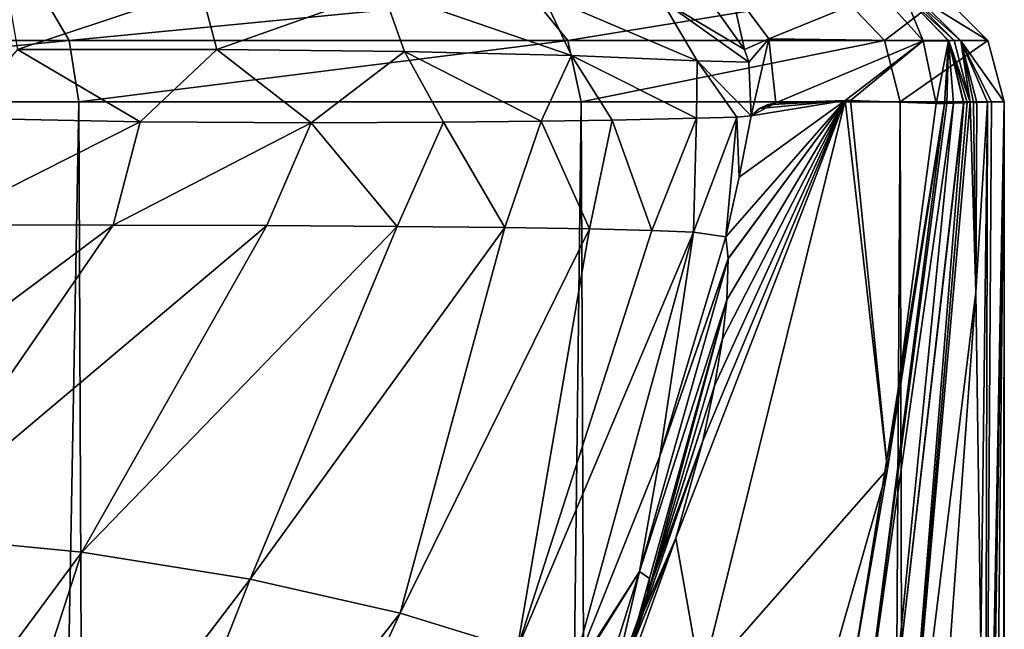
# Model space of a CAD drawing. Units: millimetres. Extents: x -24 to 24, y 0 to 296.
# Drawn here: x 10 to 18, y 252 to 257 of the extents above; entities that cross this region are included whole.
import ezdxf

# ---------------------------------------------------------------- set-up
doc = ezdxf.new("R2010")
doc.units = ezdxf.units.MM
doc.header["$LTSCALE"] = 65.185185
for name, color, linetype in [('10', 7, 'CONTINUOUS'), ('12', 7, 'CONTINUOUS'), ('13', 7, 'CONTINUOUS'), ('19', 7, 'CONTINUOUS'), ('20', 7, 'CONTINUOUS'), ('21', 7, 'CONTINUOUS'), ('22', 7, 'CONTINUOUS'), ('5', 7, 'CONTINUOUS'), ('586', 7, 'CONTINUOUS'), ('587', 7, 'CONTINUOUS'), ('588', 7, 'CONTINUOUS'), ('589', 7, 'CONTINUOUS'), ('590', 7, 'CONTINUOUS'), ('591', 7, 'CONTINUOUS'), ('601', 7, 'CONTINUOUS'), ('602', 7, 'CONTINUOUS'), ('7', 7, 'CONTINUOUS'), ('825', 7, 'CONTINUOUS'), ('836', 7, 'CONTINUOUS'), ('837', 7, 'CONTINUOUS')]:
    doc.layers.add(name, color=color, linetype=linetype)

msp = doc.modelspace()

# ---------------------------------------------------------------- linework, layer by layer
at = {"layer": '10', "linetype": 'CONTINUOUS'}
for points in [[(10.9472, 256, -14.9134), (6.3271, 4.5, -17.3842), (5.7599, 256, -17.5805), (10.9472, 256, -14.9134)], [(11.8921, 4.5, -14.1714), (6.3271, 4.5, -17.3842), (10.9472, 256, -14.9134), (11.8921, 4.5, -14.1714)], [(15.0463, 256, -10.7638), (11.8921, 4.5, -14.1714), (10.9472, 256, -14.9134), (15.0463, 256, -10.7638)], [(16.021, 4.5, -9.2505), (11.8921, 4.5, -14.1714), (15.0463, 256, -10.7638), (16.021, 4.5, -9.2505)], [(17.6497, 256, -5.5442), (16.021, 4.5, -9.2505), (15.0463, 256, -10.7638), (17.6497, 256, -5.5442)], [(18.219, 4.5, -3.2116), (16.021, 4.5, -9.2505), (17.6497, 256, -5.5442), (18.219, 4.5, -3.2116)], [(18.4986, 256, 0.2265), (18.219, 4.5, -3.2116), (17.6497, 256, -5.5442), (18.4986, 256, 0.2265)], [(18.4986, 256, 0.2265), (18.4986, 241.7256, 0.2265), (18.219, 4.5, -3.2116), (18.4986, 256, 0.2265)]]:
    msp.add_3dface(points, dxfattribs=at)
at = {"layer": '12', "linetype": 'CONTINUOUS'}
for points in [[(18.2665, 254.448, 17.8539), (18.2194, 255.9974, 22.3669), (17.6307, 249.2943, 21.8134), (18.2665, 254.448, 17.8539)], [(17.6307, 249.2943, 21.8134), (18.2194, 255.9974, 22.3669), (18.1944, 255.9934, 24.1953), (17.6307, 249.2943, 21.8134)], [(17.5517, 250.6331, 26.949), (17.6307, 249.2943, 21.8134), (18.1684, 255.992, 26.0714), (17.5517, 250.6331, 26.949)], [(18.1684, 255.992, 26.0714), (17.6307, 249.2943, 21.8134), (18.1944, 255.9934, 24.1953), (18.1684, 255.992, 26.0714)], [(18.2665, 254.448, 17.8539), (17.6307, 249.2943, 21.8134), (17.6685, 246.2584, 17.0367), (18.2665, 254.448, 17.8539)], [(18.3069, 251.5686, 13.6037), (18.2665, 254.448, 17.8539), (17.6685, 246.2584, 17.0367), (18.3069, 251.5686, 13.6037)]]:
    msp.add_3dface(points, dxfattribs=at)
at = {"layer": '13', "linetype": 'CONTINUOUS'}
for points in [[(17.5466, 253.0051, 42.4), (17.2595, 251.3538, 37.32), (18.0115, 255.9849, 37.3606), (17.5466, 253.0051, 42.4)], [(17.2595, 251.3538, 37.32), (17.3616, 250.9243, 32.272), (18.0115, 255.9849, 37.3606), (17.2595, 251.3538, 37.32)], [(17.3616, 250.9243, 32.272), (17.5517, 250.6331, 26.949), (18.0834, 255.9885, 32.2328), (17.3616, 250.9243, 32.272)], [(18.0834, 255.9885, 32.2328), (18.0292, 255.9856, 36.0942), (17.3616, 250.9243, 32.272), (18.0834, 255.9885, 32.2328)], [(18.0115, 255.9849, 37.3606), (17.3616, 250.9243, 32.272), (18.0292, 255.9856, 36.0942), (18.0115, 255.9849, 37.3606)], [(17.9424, 255.9855, 42.4), (17.5466, 253.0051, 42.4), (18.0115, 255.9849, 37.3606), (17.9424, 255.9855, 42.4)], [(18.1684, 255.992, 26.0714), (18.1674, 255.9919, 26.1433), (17.5517, 250.6331, 26.949), (18.1684, 255.992, 26.0714)], [(18.1674, 255.9919, 26.1433), (18.1665, 255.9919, 26.2153), (17.5517, 250.6331, 26.949), (18.1674, 255.9919, 26.1433)], [(18.0834, 255.9885, 32.2328), (17.5517, 250.6331, 26.949), (18.1665, 255.9919, 26.2153), (18.0834, 255.9885, 32.2328)], [(17.5466, 253.0051, 42.4), (16.8006, 250.4098, 42.4), (17.2595, 251.3538, 37.32), (17.5466, 253.0051, 42.4)]]:
    msp.add_3dface(points, dxfattribs=at)
at = {"layer": '19', "linetype": 'CONTINUOUS'}
for points in [[(9.9645, 255.8659, 161.3622), (9.7789, 254.9963, 161.1255), (11.4467, 255.8361, 160.8894), (9.9645, 255.8659, 161.3622)], [(9.7789, 254.9963, 161.1255), (11.2268, 254.9941, 160.6728), (11.4467, 255.8361, 160.8894), (9.7789, 254.9963, 161.1255)], [(11.4467, 255.8361, 160.8894), (11.2268, 254.9941, 160.6728), (12.8419, 255.8294, 160.2502), (11.4467, 255.8361, 160.8894)], [(12.8419, 255.8294, 160.2502), (13.5449, 254.9839, 159.5189), (13.9232, 255.8339, 159.57), (12.8419, 255.8294, 160.2502)], [(13.5449, 254.9839, 159.5189), (14.4234, 254.9755, 158.8522), (13.9232, 255.8339, 159.57), (13.5449, 254.9839, 159.5189)], [(13.9232, 255.8339, 159.57), (14.4234, 254.9755, 158.8522), (14.7192, 255.8419, 158.9082), (13.9232, 255.8339, 159.57)], [(14.4234, 254.9755, 158.8522), (15.114, 254.9648, 158.1474), (14.7192, 255.8419, 158.9082), (14.4234, 254.9755, 158.8522)], [(14.7192, 255.8419, 158.9082), (15.114, 254.9648, 158.1474), (15.2984, 255.8508, 158.2782), (14.7192, 255.8419, 158.9082)], [(15.114, 254.9648, 158.1474), (15.6215, 254.9518, 157.4282), (15.2984, 255.8508, 158.2782), (15.114, 254.9648, 158.1474)], [(15.2984, 255.8508, 158.2782), (15.6215, 254.9518, 157.4282), (15.9871, 255.8655, 157.1835), (15.2984, 255.8508, 158.2782)], [(15.6215, 254.9518, 157.4282), (15.9616, 254.9364, 156.716), (15.9871, 255.8655, 157.1835), (15.6215, 254.9518, 157.4282)], [(15.9616, 254.9364, 156.716), (16.2249, 254.8989, 155.3), (16.3149, 255.8749, 156.2499), (15.9616, 254.9364, 156.716)], [(15.9871, 255.8655, 157.1835), (15.9616, 254.9364, 156.716), (16.3149, 255.8749, 156.2499), (15.9871, 255.8655, 157.1835)], [(16.2249, 254.8989, 155.3), (16.334, 255.3844, 155.3), (16.3149, 255.8749, 156.2499), (16.2249, 254.8989, 155.3)], [(16.334, 255.3844, 155.3), (16.4317, 255.8856, 155.3), (16.3149, 255.8749, 156.2499), (16.334, 255.3844, 155.3)], [(11.2268, 254.9941, 160.6728), (12.4802, 254.9901, 160.1313), (12.8419, 255.8294, 160.2502), (11.2268, 254.9941, 160.6728)], [(12.4802, 254.9901, 160.1313), (13.5449, 254.9839, 159.5189), (12.8419, 255.8294, 160.2502), (12.4802, 254.9901, 160.1313)]]:
    msp.add_3dface(points, dxfattribs=at)
at = {"layer": '20', "linetype": 'CONTINUOUS'}
for points in [[(16.1978, 254.0666, 143.0845), (16.2346, 254.385, 146.1966), (15.585, 251.968, 143.9166), (16.1978, 254.0666, 143.0845)], [(15.585, 251.968, 143.9166), (16.2346, 254.385, 146.1966), (15.6024, 252.114, 146.9631), (15.585, 251.968, 143.9166)], [(16.1337, 253.6829, 140.2071), (16.1978, 254.0666, 143.0845), (15.585, 251.968, 143.9166), (16.1337, 253.6829, 140.2071)], [(16.0372, 253.2344, 137.5582), (16.1337, 253.6829, 140.2071), (15.4234, 251.463, 140.9314), (16.0372, 253.2344, 137.5582)], [(15.4234, 251.463, 140.9314), (16.1337, 253.6829, 140.2071), (15.585, 251.968, 143.9166), (15.4234, 251.463, 140.9314)], [(15.8181, 252.4425, 133.9926), (16.0372, 253.2344, 137.5582), (15.1643, 250.8304, 137.952), (15.8181, 252.4425, 133.9926)], [(15.1643, 250.8304, 137.952), (16.0372, 253.2344, 137.5582), (15.4234, 251.463, 140.9314), (15.1643, 250.8304, 137.952)], [(15.4856, 251.517, 130.9086), (15.8181, 252.4425, 133.9926), (14.7601, 250.033, 135.0133), (15.4856, 251.517, 130.9086)], [(14.7601, 250.033, 135.0133), (15.8181, 252.4425, 133.9926), (15.1643, 250.8304, 137.952), (14.7601, 250.033, 135.0133)], [(15.585, 251.968, 143.9166), (15.6024, 252.114, 146.9631), (14.9258, 249.6637, 144.9333), (15.585, 251.968, 143.9166)], [(15.6024, 252.114, 146.9631), (15.0178, 250.0248, 147.5358), (14.9258, 249.6637, 144.9333), (15.6024, 252.114, 146.9631)], [(15.4234, 251.463, 140.9314), (15.585, 251.968, 143.9166), (14.6783, 249.1103, 142.3704), (15.4234, 251.463, 140.9314)], [(14.6783, 249.1103, 142.3704), (15.585, 251.968, 143.9166), (14.9258, 249.6637, 144.9333), (14.6783, 249.1103, 142.3704)]]:
    msp.add_3dface(points, dxfattribs=at)
at = {"layer": '21', "linetype": 'CONTINUOUS'}
for points in [[(16.2461, 254.7231, 151.0376), (16.2249, 254.8989, 155.3), (15.6873, 253.1111, 155.2461), (16.2461, 254.7231, 151.0376)], [(16.2346, 254.385, 146.1966), (16.2462, 254.7188, 150.9567), (15.5227, 252.1695, 151.2118), (16.2346, 254.385, 146.1966)], [(15.5227, 252.1695, 151.2118), (16.2462, 254.7188, 150.9567), (15.6873, 253.1111, 155.2461), (15.5227, 252.1695, 151.2118)], [(16.2462, 254.7188, 150.9567), (16.2461, 254.7231, 151.0376), (15.6873, 253.1111, 155.2461), (16.2462, 254.7188, 150.9567)], [(15.6024, 252.114, 146.9631), (16.2346, 254.385, 146.1966), (15.5227, 252.1695, 151.2118), (15.6024, 252.114, 146.9631)], [(14.9575, 251.293, 155.0405), (15.5227, 252.1695, 151.2118), (15.6873, 253.1111, 155.2461), (14.9575, 251.293, 155.0405)], [(14.5846, 249.1909, 151.2761), (15.0178, 250.0248, 147.5358), (15.5227, 252.1695, 151.2118), (14.5846, 249.1909, 151.2761)], [(14.5846, 249.1909, 151.2761), (15.5227, 252.1695, 151.2118), (14.9163, 251.1978, 155.0256), (14.5846, 249.1909, 151.2761)], [(14.9163, 251.1978, 155.0256), (15.5227, 252.1695, 151.2118), (14.9575, 251.293, 155.0405), (14.9163, 251.1978, 155.0256)], [(15.0178, 250.0248, 147.5358), (15.6024, 252.114, 146.9631), (15.5227, 252.1695, 151.2118), (15.0178, 250.0248, 147.5358)]]:
    msp.add_3dface(points, dxfattribs=at)
at = {"layer": '22', "linetype": 'CONTINUOUS'}
for points in [[(11.2268, 254.9941, 160.6728), (9.7789, 254.9963, 161.1255), (7.9369, 252.5402, 160.7608), (11.2268, 254.9941, 160.6728)], [(11.2268, 254.9941, 160.6728), (7.9369, 252.5402, 160.7608), (9.4885, 252.4732, 160.3487), (11.2268, 254.9941, 160.6728)], [(12.4802, 254.9901, 160.1313), (11.2268, 254.9941, 160.6728), (9.4885, 252.4732, 160.3487), (12.4802, 254.9901, 160.1313)], [(12.4802, 254.9901, 160.1313), (9.4885, 252.4732, 160.3487), (10.9702, 252.3286, 159.7539), (12.4802, 254.9901, 160.1313)], [(13.5449, 254.9839, 159.5189), (12.4802, 254.9901, 160.1313), (10.9702, 252.3286, 159.7539), (13.5449, 254.9839, 159.5189)], [(13.5449, 254.9839, 159.5189), (10.9702, 252.3286, 159.7539), (12.3451, 252.1081, 158.9614), (13.5449, 254.9839, 159.5189)], [(14.4234, 254.9755, 158.8522), (13.5449, 254.9839, 159.5189), (12.3451, 252.1081, 158.9614), (14.4234, 254.9755, 158.8522)], [(14.4234, 254.9755, 158.8522), (12.3451, 252.1081, 158.9614), (13.5676, 251.8298, 157.9372), (14.4234, 254.9755, 158.8522)], [(15.114, 254.9648, 158.1474), (14.4234, 254.9755, 158.8522), (13.5676, 251.8298, 157.9372), (15.114, 254.9648, 158.1474)], [(15.114, 254.9648, 158.1474), (13.5676, 251.8298, 157.9372), (14.5229, 251.5373, 156.6183), (15.114, 254.9648, 158.1474)], [(15.6215, 254.9518, 157.4282), (15.114, 254.9648, 158.1474), (14.5229, 251.5373, 156.6183), (15.6215, 254.9518, 157.4282)], [(15.9616, 254.9364, 156.716), (15.6215, 254.9518, 157.4282), (14.5229, 251.5373, 156.6183), (15.9616, 254.9364, 156.716)], [(14.9575, 251.293, 155.0405), (15.9616, 254.9364, 156.716), (14.5229, 251.5373, 156.6183), (14.9575, 251.293, 155.0405)], [(15.9616, 254.9364, 156.716), (14.9575, 251.293, 155.0405), (15.6873, 253.1111, 155.2461), (15.9616, 254.9364, 156.716)], [(16.2249, 254.8989, 155.3), (15.9616, 254.9364, 156.716), (15.6873, 253.1111, 155.2461), (16.2249, 254.8989, 155.3)], [(9.4885, 252.4732, 160.3487), (8.6334, 249.1754, 159.1759), (10.9702, 252.3286, 159.7539), (9.4885, 252.4732, 160.3487)], [(8.6334, 249.1754, 159.1759), (9.8329, 248.8208, 158.3794), (10.9702, 252.3286, 159.7539), (8.6334, 249.1754, 159.1759)], [(10.9702, 252.3286, 159.7539), (9.8329, 248.8208, 158.3794), (12.3451, 252.1081, 158.9614), (10.9702, 252.3286, 159.7539)], [(9.8329, 248.8208, 158.3794), (10.8815, 248.3921, 157.4164), (12.3451, 252.1081, 158.9614), (9.8329, 248.8208, 158.3794)], [(12.3451, 252.1081, 158.9614), (10.8815, 248.3921, 157.4164), (13.5676, 251.8298, 157.9372), (12.3451, 252.1081, 158.9614)], [(10.8815, 248.3921, 157.4164), (11.7482, 247.9032, 156.3185), (13.5676, 251.8298, 157.9372), (10.8815, 248.3921, 157.4164)], [(13.5676, 251.8298, 157.9372), (11.7482, 247.9032, 156.3185), (14.5229, 251.5373, 156.6183), (13.5676, 251.8298, 157.9372)]]:
    msp.add_3dface(points, dxfattribs=at)
at = {"layer": '5', "linetype": 'CONTINUOUS'}
for points in [[(18.2194, 255.9974, 22.3669), (18.2665, 254.448, 17.8539), (18.2475, 255.9944, 20.1972), (18.2194, 255.9974, 22.3669)], [(18.2665, 254.448, 17.8539), (18.2757, 255.994, 18.0129), (18.2475, 255.9944, 20.1972), (18.2665, 254.448, 17.8539)], [(18.3626, 255.9978, 11.1844), (18.2757, 255.994, 18.0129), (18.2665, 254.448, 17.8539), (18.3626, 255.9978, 11.1844)], [(18.3069, 251.5686, 13.6037), (18.3626, 255.9978, 11.1844), (18.2665, 254.448, 17.8539), (18.3069, 251.5686, 13.6037)], [(18.34, 247.6015, 10.0653), (18.3626, 255.9978, 11.1844), (18.3069, 251.5686, 13.6037), (18.34, 247.6015, 10.0653)], [(18.3465, 246.644, 9.4073), (18.4986, 256, 0.2265), (18.34, 247.6015, 10.0653), (18.3465, 246.644, 9.4073)], [(18.4986, 256, 0.2265), (18.3954, 255.9987, 8.5714), (18.34, 247.6015, 10.0653), (18.4986, 256, 0.2265)], [(18.3626, 255.9978, 11.1844), (18.34, 247.6015, 10.0653), (18.3954, 255.9987, 8.5714), (18.3626, 255.9978, 11.1844)], [(18.3674, 243.2276, 7.4442), (18.4986, 256, 0.2265), (18.3465, 246.644, 9.4073), (18.3674, 243.2276, 7.4442)], [(18.4986, 241.7256, 0.2265), (18.4986, 256, 0.2265), (18.3674, 243.2276, 7.4442), (18.4986, 241.7256, 0.2265)]]:
    msp.add_3dface(points, dxfattribs=at)
at = {"layer": '586', "linetype": 'CONTINUOUS'}
for points in [[(16.2649, 256.9334, 141.5065), (16.5782, 256.5122, 141.5108), (17.4873, 256.8866, 42.3925), (16.2649, 256.9334, 141.5065)], [(17.4873, 256.8866, 42.3925), (16.5782, 256.5122, 141.5108), (17.8369, 256.4977, 42.3977), (17.4873, 256.8866, 42.3925)], [(16.5782, 256.5122, 141.5108), (16.635, 255.9904, 141.5117), (17.8369, 256.4977, 42.3977), (16.5782, 256.5122, 141.5108)], [(16.635, 255.9904, 141.5117), (17.2009, 256.0109, 99.0889), (17.8369, 256.4977, 42.3977), (16.635, 255.9904, 141.5117)], [(17.2009, 256.0109, 99.0889), (17.2435, 256.011, 95.8655), (17.8369, 256.4977, 42.3977), (17.2009, 256.0109, 99.0889)], [(17.2435, 256.011, 95.8655), (17.9424, 255.9855, 42.4), (17.8369, 256.4977, 42.3977), (17.2435, 256.011, 95.8655)]]:
    msp.add_3dface(points, dxfattribs=at)
at = {"layer": '587', "linetype": 'CONTINUOUS'}
for points in [[(17.6831, 256.873, 26.2071), (18.0435, 256.4976, 26.2127), (17.6848, 256.8729, 26.063), (17.6831, 256.873, 26.2071)], [(17.6848, 256.8729, 26.063), (18.0435, 256.4976, 26.2127), (18.0453, 256.4976, 26.0687), (17.6848, 256.8729, 26.063)], [(18.0435, 256.4976, 26.2127), (18.1665, 255.9919, 26.2153), (18.0453, 256.4976, 26.0687), (18.0435, 256.4976, 26.2127)], [(18.1674, 255.9919, 26.1433), (18.1684, 255.992, 26.0714), (18.0453, 256.4976, 26.0687), (18.1674, 255.9919, 26.1433)], [(18.1665, 255.9919, 26.2153), (18.1674, 255.9919, 26.1433), (18.0453, 256.4976, 26.0687), (18.1665, 255.9919, 26.2153)]]:
    msp.add_3dface(points, dxfattribs=at)
at = {"layer": '588', "linetype": 'CONTINUOUS'}
for points in [[(17.6848, 256.8729, 26.063), (18.0453, 256.4976, 26.0687), (18.0897, 256.4995, 22.3639), (17.6848, 256.8729, 26.063)], [(17.726, 256.8691, 22.3582), (17.6848, 256.8729, 26.063), (18.0897, 256.4995, 22.3639), (17.726, 256.8691, 22.3582)], [(18.0453, 256.4976, 26.0687), (18.2194, 255.9974, 22.3669), (18.0897, 256.4995, 22.3639), (18.0453, 256.4976, 26.0687)], [(18.2194, 255.9974, 22.3669), (18.0453, 256.4976, 26.0687), (18.1944, 255.9934, 24.1953), (18.2194, 255.9974, 22.3669)], [(18.1684, 255.992, 26.0714), (18.1944, 255.9934, 24.1953), (18.0453, 256.4976, 26.0687), (18.1684, 255.992, 26.0714)]]:
    msp.add_3dface(points, dxfattribs=at)
at = {"layer": '589', "linetype": 'CONTINUOUS'}
for points in [[(17.726, 256.8691, 22.3582), (18.0897, 256.4995, 22.3639), (18.1437, 256.4965, 18.0112), (17.726, 256.8691, 22.3582)], [(17.7775, 256.865, 18.0064), (17.726, 256.8691, 22.3582), (18.1437, 256.4965, 18.0112), (17.7775, 256.865, 18.0064)], [(18.0897, 256.4995, 22.3639), (18.2194, 255.9974, 22.3669), (18.1437, 256.4965, 18.0112), (18.0897, 256.4995, 22.3639)], [(18.2475, 255.9944, 20.1972), (18.2757, 255.994, 18.0129), (18.1437, 256.4965, 18.0112), (18.2475, 255.9944, 20.1972)], [(18.2194, 255.9974, 22.3669), (18.2475, 255.9944, 20.1972), (18.1437, 256.4965, 18.0112), (18.2194, 255.9974, 22.3669)]]:
    msp.add_3dface(points, dxfattribs=at)
at = {"layer": '590', "linetype": 'CONTINUOUS'}
for points in [[(17.9987, 256.866, 0.2204), (17.7775, 256.865, 18.0064), (18.3649, 256.4995, 0.2248), (17.9987, 256.866, 0.2204)], [(17.7775, 256.865, 18.0064), (18.1437, 256.4965, 18.0112), (18.3649, 256.4995, 0.2248), (17.7775, 256.865, 18.0064)], [(18.1437, 256.4965, 18.0112), (18.4986, 256, 0.2265), (18.3649, 256.4995, 0.2248), (18.1437, 256.4965, 18.0112)], [(18.3954, 255.9987, 8.5714), (18.4986, 256, 0.2265), (18.1437, 256.4965, 18.0112), (18.3954, 255.9987, 8.5714)], [(18.3626, 255.9978, 11.1844), (18.3954, 255.9987, 8.5714), (18.1437, 256.4965, 18.0112), (18.3626, 255.9978, 11.1844)], [(18.2757, 255.994, 18.0129), (18.3626, 255.9978, 11.1844), (18.1437, 256.4965, 18.0112), (18.2757, 255.994, 18.0129)]]:
    msp.add_3dface(points, dxfattribs=at)
at = {"layer": '591', "linetype": 'CONTINUOUS'}
for points in [[(5.6042, 256.866, -17.1053), (10.6513, 256.866, -14.5103), (5.7182, 256.4995, -17.4534), (5.6042, 256.866, -17.1053)], [(10.6513, 256.866, -14.5103), (10.8681, 256.4995, -14.8056), (5.7182, 256.4995, -17.4534), (10.6513, 256.866, -14.5103)], [(10.6513, 256.866, -14.5103), (14.6396, 256.866, -10.4729), (10.8681, 256.4995, -14.8056), (10.6513, 256.866, -14.5103)], [(14.6396, 256.866, -10.4729), (14.9375, 256.4995, -10.686), (10.8681, 256.4995, -14.8056), (14.6396, 256.866, -10.4729)], [(14.6396, 256.866, -10.4729), (17.1727, 256.866, -5.3944), (14.9375, 256.4995, -10.686), (14.6396, 256.866, -10.4729)], [(17.1727, 256.866, -5.3944), (17.5221, 256.4995, -5.5041), (14.9375, 256.4995, -10.686), (17.1727, 256.866, -5.3944)], [(17.1727, 256.866, -5.3944), (17.9987, 256.866, 0.2204), (17.5221, 256.4995, -5.5041), (17.1727, 256.866, -5.3944)], [(17.9987, 256.866, 0.2204), (18.3649, 256.4995, 0.2248), (17.5221, 256.4995, -5.5041), (17.9987, 256.866, 0.2204)], [(10.8681, 256.4995, -14.8056), (5.7599, 256, -17.5805), (5.7182, 256.4995, -17.4534), (10.8681, 256.4995, -14.8056)], [(10.9472, 256, -14.9134), (5.7599, 256, -17.5805), (10.8681, 256.4995, -14.8056), (10.9472, 256, -14.9134)], [(14.9375, 256.4995, -10.686), (10.9472, 256, -14.9134), (10.8681, 256.4995, -14.8056), (14.9375, 256.4995, -10.686)], [(15.0463, 256, -10.7638), (10.9472, 256, -14.9134), (14.9375, 256.4995, -10.686), (15.0463, 256, -10.7638)], [(17.5221, 256.4995, -5.5041), (15.0463, 256, -10.7638), (14.9375, 256.4995, -10.686), (17.5221, 256.4995, -5.5041)], [(17.6497, 256, -5.5442), (15.0463, 256, -10.7638), (17.5221, 256.4995, -5.5041), (17.6497, 256, -5.5442)], [(18.3649, 256.4995, 0.2248), (17.6497, 256, -5.5442), (17.5221, 256.4995, -5.5041), (18.3649, 256.4995, 0.2248)], [(18.4986, 256, 0.2265), (17.6497, 256, -5.5442), (18.3649, 256.4995, 0.2248), (18.4986, 256, 0.2265)]]:
    msp.add_3dface(points, dxfattribs=at)
at = {"layer": '601', "linetype": 'CONTINUOUS'}
for points in [[(10.3593, 256.9296, 160.9366), (10.445, 256.4272, 161.2453), (11.9423, 256.9245, 160.3445), (10.3593, 256.9296, 160.9366)], [(10.445, 256.4272, 161.2453), (12.0712, 256.4265, 160.6454), (11.9423, 256.9245, 160.3445), (10.445, 256.4272, 161.2453)], [(11.9423, 256.9245, 160.3445), (12.0712, 256.4265, 160.6454), (13.426, 256.9064, 159.5174), (11.9423, 256.9245, 160.3445)], [(12.0712, 256.4265, 160.6454), (13.6036, 256.4112, 159.7973), (13.426, 256.9064, 159.5174), (12.0712, 256.4265, 160.6454)], [(13.6036, 256.4112, 159.7973), (14.9661, 256.3766, 158.647), (13.426, 256.9064, 159.5174), (13.6036, 256.4112, 159.7973)], [(13.426, 256.9064, 159.5174), (14.9661, 256.3766, 158.647), (14.7314, 256.8724, 158.4139), (13.426, 256.9064, 159.5174)], [(14.9661, 256.3766, 158.647), (15.9921, 256.3346, 157.1316), (14.7314, 256.8724, 158.4139), (14.9661, 256.3766, 158.647)], [(14.7314, 256.8724, 158.4139), (15.9921, 256.3346, 157.1316), (15.6995, 256.8343, 156.991), (14.7314, 256.8724, 158.4139)], [(15.9921, 256.3346, 157.1316), (16.4131, 256.3234, 155.3067), (15.6995, 256.8343, 156.991), (15.9921, 256.3346, 157.1316)], [(15.6995, 256.8343, 156.991), (16.4131, 256.3234, 155.3067), (16.3793, 256.4264, 155.3078), (15.6995, 256.8343, 156.991)], [(16.0937, 256.8264, 155.3095), (15.6995, 256.8343, 156.991), (16.3793, 256.4264, 155.3078), (16.0937, 256.8264, 155.3095)], [(9.9645, 255.8659, 161.3622), (11.4467, 255.8361, 160.8894), (10.445, 256.4272, 161.2453), (9.9645, 255.8659, 161.3622)], [(10.445, 256.4272, 161.2453), (11.4467, 255.8361, 160.8894), (12.0712, 256.4265, 160.6454), (10.445, 256.4272, 161.2453)], [(11.4467, 255.8361, 160.8894), (12.8419, 255.8294, 160.2502), (12.0712, 256.4265, 160.6454), (11.4467, 255.8361, 160.8894)], [(12.0712, 256.4265, 160.6454), (12.8419, 255.8294, 160.2502), (13.6036, 256.4112, 159.7973), (12.0712, 256.4265, 160.6454)], [(12.8419, 255.8294, 160.2502), (13.9232, 255.8339, 159.57), (13.6036, 256.4112, 159.7973), (12.8419, 255.8294, 160.2502)], [(13.9232, 255.8339, 159.57), (14.7192, 255.8419, 158.9082), (13.6036, 256.4112, 159.7973), (13.9232, 255.8339, 159.57)], [(13.6036, 256.4112, 159.7973), (14.7192, 255.8419, 158.9082), (14.9661, 256.3766, 158.647), (13.6036, 256.4112, 159.7973)], [(14.7192, 255.8419, 158.9082), (15.2984, 255.8508, 158.2782), (14.9661, 256.3766, 158.647), (14.7192, 255.8419, 158.9082)], [(15.2984, 255.8508, 158.2782), (15.9871, 255.8655, 157.1835), (14.9661, 256.3766, 158.647), (15.2984, 255.8508, 158.2782)], [(14.9661, 256.3766, 158.647), (15.9871, 255.8655, 157.1835), (15.9921, 256.3346, 157.1316), (14.9661, 256.3766, 158.647)], [(15.9871, 255.8655, 157.1835), (16.3149, 255.8749, 156.2499), (15.9921, 256.3346, 157.1316), (15.9871, 255.8655, 157.1835)], [(16.3149, 255.8749, 156.2499), (16.4317, 255.8856, 155.3), (15.9921, 256.3346, 157.1316), (16.3149, 255.8749, 156.2499)], [(15.9921, 256.3346, 157.1316), (16.4317, 255.8856, 155.3), (16.4131, 256.3234, 155.3067), (15.9921, 256.3346, 157.1316)]]:
    msp.add_3dface(points, dxfattribs=at)
at = {"layer": '602', "linetype": 'CONTINUOUS'}
for points in [[(16.2649, 256.9334, 141.5065), (16.0937, 256.8264, 155.3095), (16.3793, 256.4264, 155.3078), (16.2649, 256.9334, 141.5065)], [(16.5782, 256.5122, 141.5108), (16.2649, 256.9334, 141.5065), (16.3793, 256.4264, 155.3078), (16.5782, 256.5122, 141.5108)], [(16.4131, 256.3234, 155.3067), (16.5782, 256.5122, 141.5108), (16.3793, 256.4264, 155.3078), (16.4131, 256.3234, 155.3067)], [(16.4317, 255.8856, 155.3), (16.5782, 256.5122, 141.5108), (16.4131, 256.3234, 155.3067), (16.4317, 255.8856, 155.3)], [(16.4317, 255.8856, 155.3), (16.635, 255.9904, 141.5117), (16.5782, 256.5122, 141.5108), (16.4317, 255.8856, 155.3)], [(16.635, 255.9904, 141.5117), (16.4317, 255.8856, 155.3), (16.5006, 255.9449, 150.9745), (16.635, 255.9904, 141.5117)], [(16.635, 255.9904, 141.5117), (16.5006, 255.9449, 150.9745), (16.5645, 255.9764, 146.6079), (16.635, 255.9904, 141.5117)]]:
    msp.add_3dface(points, dxfattribs=at)
at = {"layer": '7', "linetype": 'CONTINUOUS'}
for points in [[(16.0252, 251.2746, 98.85), (17.2009, 256.0109, 99.0889), (15.8181, 252.4425, 133.9926), (16.0252, 251.2746, 98.85)], [(15.8181, 252.4425, 133.9926), (17.2009, 256.0109, 99.0889), (16.0372, 253.2344, 137.5582), (15.8181, 252.4425, 133.9926)], [(17.2009, 256.0109, 99.0889), (16.0252, 251.2746, 98.85), (17.5466, 253.0051, 42.4), (17.2009, 256.0109, 99.0889)], [(16.0372, 253.2344, 137.5582), (17.2009, 256.0109, 99.0889), (16.1337, 253.6829, 140.2071), (16.0372, 253.2344, 137.5582)], [(16.1337, 253.6829, 140.2071), (17.2009, 256.0109, 99.0889), (16.1978, 254.0666, 143.0845), (16.1337, 253.6829, 140.2071)], [(16.1978, 254.0666, 143.0845), (17.2009, 256.0109, 99.0889), (16.2346, 254.385, 146.1966), (16.1978, 254.0666, 143.0845)], [(16.2461, 254.7231, 151.0376), (17.2009, 256.0109, 99.0889), (16.2249, 254.8989, 155.3), (16.2461, 254.7231, 151.0376)], [(16.2249, 254.8989, 155.3), (17.2009, 256.0109, 99.0889), (16.334, 255.3844, 155.3), (16.2249, 254.8989, 155.3)], [(16.2346, 254.385, 146.1966), (17.2009, 256.0109, 99.0889), (16.2462, 254.7188, 150.9567), (16.2346, 254.385, 146.1966)], [(16.2462, 254.7188, 150.9567), (17.2009, 256.0109, 99.0889), (16.2461, 254.7231, 151.0376), (16.2462, 254.7188, 150.9567)], [(16.334, 255.3844, 155.3), (17.2009, 256.0109, 99.0889), (16.4317, 255.8856, 155.3), (16.334, 255.3844, 155.3)], [(16.4317, 255.8856, 155.3), (17.2009, 256.0109, 99.0889), (16.5006, 255.9449, 150.9745), (16.4317, 255.8856, 155.3)], [(16.5006, 255.9449, 150.9745), (17.2009, 256.0109, 99.0889), (16.5645, 255.9764, 146.6079), (16.5006, 255.9449, 150.9745)], [(17.2009, 256.0109, 99.0889), (16.635, 255.9904, 141.5117), (16.5645, 255.9764, 146.6079), (17.2009, 256.0109, 99.0889)], [(17.2009, 256.0109, 99.0889), (17.5466, 253.0051, 42.4), (17.2435, 256.011, 95.8655), (17.2009, 256.0109, 99.0889)], [(17.9424, 255.9855, 42.4), (17.2435, 256.011, 95.8655), (17.5466, 253.0051, 42.4), (17.9424, 255.9855, 42.4)], [(17.5466, 253.0051, 42.4), (16.0252, 251.2746, 98.85), (16.8006, 250.4098, 42.4), (17.5466, 253.0051, 42.4)], [(15.4856, 251.517, 130.9086), (16.0252, 251.2746, 98.85), (15.8181, 252.4425, 133.9926), (15.4856, 251.517, 130.9086)]]:
    msp.add_3dface(points, dxfattribs=at)
at = {"layer": '825', "linetype": 'CONTINUOUS'}
for points in [[(17.4873, 256.8866, 42.3925), (17.8369, 256.4977, 42.3977), (17.6831, 256.873, 26.2071), (17.4873, 256.8866, 42.3925)], [(17.8369, 256.4977, 42.3977), (18.0435, 256.4976, 26.2127), (17.6831, 256.873, 26.2071), (17.8369, 256.4977, 42.3977)], [(17.8369, 256.4977, 42.3977), (17.9424, 255.9855, 42.4), (18.0435, 256.4976, 26.2127), (17.8369, 256.4977, 42.3977)], [(17.9424, 255.9855, 42.4), (18.0115, 255.9849, 37.3606), (18.0435, 256.4976, 26.2127), (17.9424, 255.9855, 42.4)], [(18.0115, 255.9849, 37.3606), (18.0292, 255.9856, 36.0942), (18.0435, 256.4976, 26.2127), (18.0115, 255.9849, 37.3606)], [(18.0292, 255.9856, 36.0942), (18.0834, 255.9885, 32.2328), (18.0435, 256.4976, 26.2127), (18.0292, 255.9856, 36.0942)], [(18.0834, 255.9885, 32.2328), (18.1665, 255.9919, 26.2153), (18.0435, 256.4976, 26.2127), (18.0834, 255.9885, 32.2328)]]:
    msp.add_3dface(points, dxfattribs=at)
at = {"layer": '836', "linetype": 'CONTINUOUS'}
msp.add_3dface([(10.5325, 251.2292, 149.7749), (8.0608, 252.7338, 153.1542), (9.7005, 251.0898, 149.4616), (10.5325, 251.2292, 149.7749)], dxfattribs=at)
at = {"layer": '837', "linetype": 'CONTINUOUS'}
msp.add_3dface([(8.0608, 252.7338, 153.1542), (10.5325, 251.2292, 149.7749), (8.061, 250.782, 154.0234), (8.0608, 252.7338, 153.1542)], dxfattribs=at)

doc.saveas('drawing.dxf')
